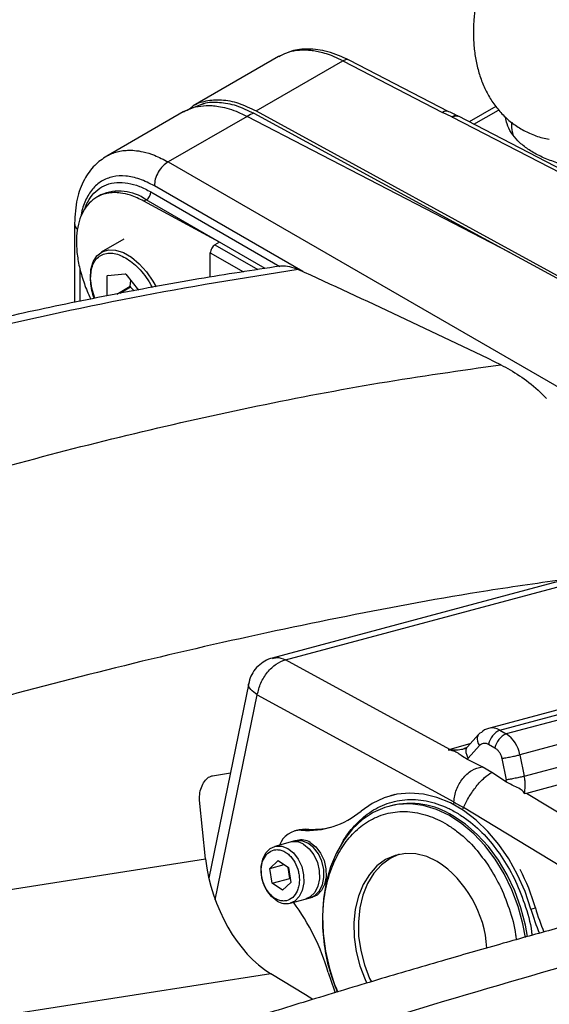
# Model space of a CAD drawing. Extents: x 0.5 to 33.5, y 0.5 to 21.5.
# Drawn here: x 24.2 to 24.4, y 13.7 to 14.1 of the extents above; entities that cross this region are included whole.
import ezdxf

# ---------------------------------------------------------------- set-up
doc = ezdxf.new("R2010")
doc.units = 0
doc.header["$MEASUREMENT"] = 0
doc.layers.get('0').update_dxf_attribs({"linetype": 'CONTINUOUS'})

# ---------------------------------------------------------------- blocks, each defined once
blk = doc.blocks.new('A$C496B622B')
at = {"color": 7, "linetype": 'CONTINUOUS'}
for p, q in [((2.876685101221113, 3.96830032412594), (2.844534854633608, 3.949740381830447)), ((2.877417200483791, 3.968605500285422), (2.876685049367211, 3.968300473935271)), ((2.868230504597435, 3.947817331356616), (2.900936417558768, 3.966698053021732)), ((2.900936417558768, 3.966698053021732), (2.93844794239584, 3.947253423047924)), ((2.94080387240966, 3.947553008910637), (2.903235126795863, 3.967027079309061)), ((2.848502559367247, 3.950610579355208), (2.840770676450646, 3.947476711262064)), ((2.958564273324029, 3.949542929642421), (2.948464793266481, 3.94371262390675)), ((2.840771091281837, 3.947477190254881), (2.811922900935926, 3.930823484452281)), ((2.864836355832509, 3.945767513740238), (2.835089018890656, 3.928594741656438)), ((2.963753655900831, 3.894492994730234), (2.864836355832509, 3.945767513740238)), ((2.867300608639823, 3.94699080814147), (2.963753655900831, 3.894492994730234)), ((2.868230504597435, 3.947817331356616), (3.132694538779106, 3.803142509923068)), ((2.941993478616737, 3.945545684458205), (2.93844794239584, 3.947253423047924)), ((2.94204413987535, 3.945520988631658), (2.941993478616737, 3.945545684458205)), ((3.171867152608556, 3.826390150108731), (2.94204413987535, 3.945520988631658)), ((2.950244807959223, 3.942789933488202), (2.959572702010561, 3.948174812103675)), ((2.964510178349585, 3.94353311944978), (2.964477743736211, 3.942773419930267)), ((2.835089018890656, 3.928594741656438), (3.045017931514622, 3.807406419367281)), ((2.885837664278938, 3.887248312637874), (2.829871064815919, 3.91955698011394)), ((2.809714521189605, 3.916154556369912), (2.808399117425338, 3.915433955271057)), ((2.828523356073021, 3.917329903120246), (2.877196989941325, 3.889231996912367)), ((2.826782698489069, 3.914316552603401), (2.825936624358008, 3.913853059941063)), ((2.854352119849835, 3.898308047475096), (2.825936624358008, 3.913853059941063)), ((2.871587785240678, 3.888451951448276), (2.826782698489069, 3.914316552603401)), ((2.799793625957705, 3.90540953909556), (2.799793625957705, 3.875604303835724)), ((2.818411457006846, 3.899526625146892), (2.809885639053888, 3.894604775207176)), ((2.854352119849835, 3.898308047475096), (2.852692587689702, 3.897351337288542)), ((2.852692587689702, 3.897351337288542), (2.86885848123238, 3.888019166936003)), ((2.850952163448298, 3.885180321963732), (2.850952163448298, 3.894338091542865)), ((2.850952163448298, 3.894338091542865), (2.863397824986805, 3.887153486771671)), ((2.963753655900831, 3.894492994730234), (3.131744222209463, 3.802593937288245)), ((2.801820957818208, 3.888370407718897), (2.801820957818208, 3.876022705887552)), ((2.812205738024019, 3.885824621359896), (2.818897535449196, 3.886422931189299)), ((2.819163468166451, 3.886269471378354), (2.81916543861459, 3.886268273983889)), ((2.81916543861459, 3.886268273983889), (2.823939575174066, 3.880329297199301)), ((2.812437861999612, 3.885845337470448), (2.812071773477854, 3.8856339990653)), ((2.812071773477854, 3.878138170237774), (2.812071773477854, 3.8856339990653)), ((2.820771405697798, 3.881733325457132), (2.821013874526088, 3.883968704331858)), ((2.815728717799189, 3.878822243697384), (2.820771405697798, 3.881733325457132)), ((2.820905370243963, 3.881388090868784), (2.816802067566343, 3.879019304654031)), ((2.82228719885191, 3.880026042016519), (2.820905370243963, 3.881388090868784)), ((2.999991363800035, 3.7752467297162), (2.874301455298664, 3.741578220930018)), ((2.879278210965623, 3.740945435784591), (3.003288467994352, 3.77416405185563)), ((3.077118742702098, 3.747625098640272), (2.955705328898546, 3.71510209238428)), ((2.960053546450055, 3.714397687687276), (3.081466752838011, 3.746920574204795)), ((3.083869937957516, 3.745533244965442), (2.96245673156956, 3.713010358447923)), ((2.941245793611657, 3.707188584785277), (2.879278210965623, 3.740945435784591)), ((3.088996627550884, 3.737652386707024), (2.967583213747318, 3.705129380451035)), ((2.865431483022917, 3.732160517925292), (2.850390741291775, 3.658657502308118)), ((2.852828574537909, 3.650450318666421), (2.868637791041365, 3.727708990794278)), ((2.868637791041365, 3.727708990794278), (2.942717921327258, 3.687354165187768)), ((2.969196190829408, 3.697036590744089), (3.090609604632959, 3.729559656879049)), ((3.094183201915001, 3.723815729962061), (2.97004538429654, 3.69056293496981)), ((2.952029042262936, 3.712825296319563), (2.947794756638302, 3.708108119401507)), ((2.960053546450055, 3.714397687687276), (2.96245673156956, 3.713010358447923)), ((2.948781202107725, 3.709207116266965), (2.941245793611657, 3.707188584785277)), ((2.948093341917343, 3.703917738190166), (2.952327627541976, 3.708634915108222)), ((2.955791570843758, 3.709095864880995), (2.958194755963248, 3.707708535641641)), ((2.940602597857563, 3.706986433864037), (2.941245793611657, 3.707188584785277)), ((2.940609027740962, 3.707017989476741), (2.941245793611657, 3.707188584785277)), ((2.967583213747318, 3.705129380451035), (2.969196190829408, 3.697036590744089)), ((2.947642738833352, 3.703464971306579), (2.948093341917343, 3.703917738190166)), ((2.95335813383592, 3.700590490439607), (2.947642738833352, 3.703464971306579)), ((2.957000565547474, 3.698487759370414), (2.95335813383592, 3.700590490439607)), ((2.960758099949715, 3.703768106980162), (2.962371064068321, 3.695675324756872)), ((2.851816094765582, 3.697245224644755), (2.858501721576843, 3.698294874406978)), ((2.96256075859165, 3.69485298181147), (2.957000565547474, 3.698487759370414)), ((2.96256075859165, 3.69485298181147), (2.962371064068321, 3.695675324756872)), ((2.920514953883256, 3.690152530512831), (2.91888736372448, 3.689716464954179)), ((2.97004538429654, 3.69056293496981), (2.969402188542432, 3.69036078404857)), ((2.97004538429654, 3.69056293496981), (2.969408618425817, 3.690392339661271)), ((3.031902038895822, 3.652984970224653), (2.97004538429654, 3.69056293496981)), ((2.849086583341688, 3.665872509106249), (2.846913775369572, 3.68801102255617)), ((2.9190019964892, 3.685926078294857), (2.918161755921702, 3.685701072097244)), ((2.942717921327258, 3.687354165187768), (2.942606953984964, 3.686812031425616)), ((2.946249385696518, 3.684709300356419), (2.946360353038813, 3.685251434118575)), ((3.009123113999451, 3.647122715188681), (2.946360353038813, 3.685251434118575)), ((2.88441348399958, 3.676880323237311), (2.882733002864569, 3.67643025096312)), ((2.886918179606667, 3.677113880722258), (2.88441348399958, 3.676880323237311)), ((2.88523749105606, 3.676663628830623), (2.886918179606667, 3.677113880722258)), ((2.88284763562929, 3.672639864303795), (2.875284848274944, 3.670614030157077)), ((2.883687876196802, 3.672864930380372), (2.881166947078682, 3.672189612412156)), ((2.416842650757403, 3.598015198538453), (2.849086583341688, 3.665872509106249)), ((2.873365787354004, 3.662332056644944), (2.876458370050941, 3.665277082518907)), ((2.873365787354004, 3.662332056644944), (2.878717109655085, 3.663765476155882)), ((2.876458370050941, 3.665277082518907), (2.880402017816664, 3.662638088065739)), ((2.874217059838358, 3.656748215935247), (2.873365787354004, 3.662332056644944)), ((2.880939606625205, 3.658548984005384), (2.880306509417792, 3.662702097023592)), ((2.880402017816664, 3.662638088065739), (2.881253288680597, 3.657054248291503)), ((2.874217059838358, 3.656748215935247), (2.880939606625205, 3.658548984005384)), ((2.878160707604081, 3.654109281361047), (2.874217059838358, 3.656748215935247)), ((2.881253288680597, 3.657054248291503), (2.878160707604081, 3.654109281361047)), ((2.881035108542335, 3.658484990146304), (2.880939606625205, 3.658548984005384)), ((2.881014917930699, 3.649222525735544), (2.888577705285059, 3.651248300003294)), ((2.886897224150033, 3.6507982277291), (2.889418153268153, 3.651473485818345)), ((2.97174403374116, 3.646993338105419), (2.973424722291767, 3.647443530118084)), ((2.873760658030164, 3.622596801320439), (2.277129704577476, 3.528932619801372)), ((2.886750913514774, 3.614601656103444), (2.873760658030164, 3.622596801320439)), ((2.889510887483468, 3.612902937119356), (2.886750913514774, 3.614601656103444))]:
    blk.add_line(p, q, dxfattribs=at)
at = {"color": 7, "linetype": 'CONTINUOUS', "flags": 128}
for points in [[(3.174223725934823, 3.826688586051729), (3.108711999831158, 3.860647138177056), (3.070010278948928, 3.880708381918483), (2.944400484720376, 3.94581937687609)], [(2.807404326314042, 3.877196289339887), (2.806315316669611, 3.880999025551708), (2.80582835671099, 3.884710068707301), (2.805991307586282, 3.888086644022627), (2.80679654677246, 3.890970820004844), (2.808206402412424, 3.893227760653316), (2.810154994128439, 3.89475196801474), (2.812551162767321, 3.895472057805732), (2.815282877981886, 3.895354502261908), (2.818222423620711, 3.89440476832482), (2.821232334999479, 3.89266718347139), (2.824171854711352, 3.890223005222976), (2.826903569925932, 3.887186589514224), (2.829299738564814, 3.883699942300597), (2.830492793056123, 3.881530938639651)], [(2.953125452430925, 3.713475668403261), (2.95251900650679, 3.71322428287017), (2.952034237375372, 3.712831097935192), (2.951690066848229, 3.71231135259019), (2.951499436524088, 3.71168487618114), (2.951469931655964, 3.710975788097306), (2.951602462117762, 3.710211343456423), (2.951892145540853, 3.709420944210086), (2.952327627541976, 3.708634915108222)], [(2.97174403374116, 3.646993338105419), (2.969511010429684, 3.653596690535222), (2.966729988639614, 3.65991756674824), (2.963442995955447, 3.665859493231286), (2.959700593168904, 3.671332207337533), (2.955559278342989, 3.676252018499364), (2.95108254495571, 3.68054431069215), (2.946338378328974, 3.684143491013293), (2.941399161643503, 3.686994840113149), (2.93634013652607, 3.689054921925125), (2.931238254161727, 3.690292246904542), (2.92617144890869, 3.690688170315694), (2.921216494185288, 3.690236333827551), (2.916449383829033, 3.688943942061615), (2.911942249473455, 3.686830428835245), (2.907764085160863, 3.683928176240679)], [(2.918161755921702, 3.685701072097244), (2.916731141302748, 3.685274263463922), (2.912307786237321, 3.683360635158815), (2.908205527929638, 3.680646466223083), (2.904491386327848, 3.677176116189932), (2.901226486645228, 3.673006688280358), (2.898464493615379, 3.668206658043212), (2.89625083611449, 3.662854824036026), (2.894621437550981, 3.657038885268284), (2.89360349043325, 3.65085457470567), (2.893213479439623, 3.644403327897573), (2.89345806941644, 3.63779117140138), (2.894332886811483, 3.631126492449058), (2.895823720415763, 3.624518866586191), (2.897906245889686, 3.618076821696645), (2.898861287747081, 3.61565696888548)], [(2.969658401894648, 3.63632192711326), (2.968698301041286, 3.641389583374986), (2.966907947977575, 3.647927856167476), (2.964542016643122, 3.654247355999752), (2.961639099301692, 3.660244072082603), (2.958247196458728, 3.665819819143367), (2.954421876047988, 3.670882881107792), (2.950225821330292, 3.675350128223732), (2.945728265361979, 3.679148421240205), (2.941002524693928, 3.682214957584828), (2.936126794194479, 3.684499865960332), (2.931180789104516, 3.685965330922743), (2.926245694601391, 3.686587358253972), (2.921402489864732, 3.686355664714478), (2.918161755921702, 3.685701072097244)], [(2.970492332490906, 3.636587999050098), (2.969699340547322, 3.640884911495428), (2.967974459511922, 3.647440834107366), (2.965670195425972, 3.653789580898257), (2.96282453451083, 3.659826951990107), (2.95948392813672, 3.665453680556729), (2.955703344676721, 3.670577498458384), (2.951544990983919, 3.675114293508907), (2.947076926920261, 3.678989508119882), (2.942372681313458, 3.682139498548613)], [(2.875284848274944, 3.670614030157077), (2.875621587490286, 3.670693032732009), (2.877888322317361, 3.670693683242712), (2.880176333447068, 3.669821440344998), (2.882300071427068, 3.668146834692871), (2.884087672993303, 3.665805665601647), (2.885394201638789, 3.662987525409873), (2.88611369878376, 3.659920639301889), (2.886188170704273, 3.656853624038577), (2.885611347939957, 3.654034875753931), (2.88443010641484, 3.65169276843268), (2.882740111709921, 3.650017091838945), (2.881014917930699, 3.649222525735544)], [(2.888577705285059, 3.651248300003294), (2.890302899064281, 3.652042925985659), (2.891993101184795, 3.653718722317871), (2.893174342709898, 3.656060769760154), (2.893751165474214, 3.658879577923765), (2.893676693553701, 3.661946533308109), (2.892956988993149, 3.66501329967762), (2.891650460347648, 3.667831499748365), (2.889862858781413, 3.670172668839589), (2.887739120801413, 3.671847274491716), (2.885451109671706, 3.67271951738943), (2.883184374844632, 3.672718866878723), (2.88284763562929, 3.672639864303795)], [(2.886058432250806, 3.671397082479045), (2.888182377646402, 3.669722596565391), (2.889969979212637, 3.667381367595203), (2.891276300442541, 3.664563107664955), (2.891996005003094, 3.661496341295445), (2.892070476923607, 3.658429326032129), (2.891493654159291, 3.655610577747487), (2.890312412634174, 3.653268470426235), (2.888622210513674, 3.651592674094024), (2.886897224150033, 3.6507982277291)], [(2.888579568784522, 3.672072460306767), (2.890703306764522, 3.670397854654643), (2.892490908330757, 3.668056685563419), (2.893797436976243, 3.665238485492678), (2.894516934121199, 3.66217159938469), (2.894591406041727, 3.659104584121378), (2.894014583277411, 3.656285835836735), (2.892833341752294, 3.653943788394452), (2.891143139631779, 3.652267932183273), (2.889418153268153, 3.651473485818345)], [(2.876123432758575, 3.650015115547623), (2.873999487362966, 3.651689541582309), (2.87221208997147, 3.654030892161886), (2.870905562946405, 3.656849031418203), (2.870185856765417, 3.659915798723175), (2.870111384844904, 3.662982813986487), (2.87068820760922, 3.665801562271129), (2.871869449134337, 3.668143669592384), (2.873559652875272, 3.669819464989134), (2.875284848274944, 3.670614030157077)], [(2.93647440409346, 3.664958919889257), (2.932485224553972, 3.666815621486988), (2.928436292309129, 3.66782638745031), (2.924431993712332, 3.667964787347019), (2.920576521069947, 3.66722749535529), (2.916969376138724, 3.665633413448569), (2.913704185385583, 3.66322393598403), (2.910865281276443, 3.660061330817006), (2.908526658311374, 3.65622784487809), (2.906748380724238, 3.651822329406075), (2.905576684367489, 3.646959103115039), (2.905041998567029, 3.641764124471445), (2.905158011941793, 3.636371878523631), (2.905921989603755, 3.6309221399588), (2.907313844649067, 3.625555898750632), (2.909297679064522, 3.620412255013298), (2.909958716838574, 3.619018127443359)], [(2.922102207684546, 3.667628493179285), (2.918650064689331, 3.666083665340205), (2.915384873936191, 3.663674187875666), (2.912545969827065, 3.660511582708645), (2.910207139446385, 3.656677917152289), (2.908429069274845, 3.652272521418743), (2.907257372918096, 3.647409295127707), (2.906722687117636, 3.64221437636308), (2.906838700492415, 3.636822070536299), (2.907602678154362, 3.631372391850435), (2.908994533199674, 3.62600615064227), (2.91097836761513, 3.620862506904933), (2.911615170173476, 3.619517038781835)], [(2.89531811249897, 3.623105366403715), (2.897551133379793, 3.616502015377096), (2.89798568606183, 3.615406529732612)]]:
    blk.add_lwpolyline(points, dxfattribs=at)
at = {"color": 7, "linetype": 'CONTINUOUS'}
for centre, radius, start, end in [((2.872889324503362, 3.932638985486596), 0.01540157649464158, 111.2763411417813, 121.5247290127628), ((2.939890347700924, 3.945324186787291), 0.002408834907890756, 67.72409611057554, 126.7838526183071), ((2.977063015521736, 3.942260614899157), 0.01259571494260271, 177.6666916528889, 197.2779296210811), ((2.816652831664328, 3.900416746539724), 0.01719938401498215, 53.91627385362931, 113.7911891775701), ((2.824903522346162, 3.917411475425551), 0.003620752718857955, 301.2652988353241, 358.7090683510336), ((2.802861675931368, 3.905535544586337), 0.00307057779323417, 182.3250399075418, 228.2358810909268), ((2.81382832406959, 3.877331272534468), 0.01040937851685259, 59.16733845918083, 60.85739258805624), ((2.815856313684705, 3.883116704155631), 0.004545274275502969, 143.4327841167809, 146.3700512893982), ((2.837613173442875, 3.888069982142868), 0.01799439798193484, 200.6186351723017, 201.7977731557279), ((2.957034442544526, 3.70953382224142), 0.005724698722884068, 58.17125288343985, 103.4249688890479), ((2.957112266521378, 3.710011025025272), 0.005281897417451789, 105.4483586532079, 139.008524366581), ((2.962762414066674, 3.707856162340436), 0.007080220168025284, 112.4946102746733, 169.9158842003339), ((2.965165599186193, 3.706468833101075), 0.007080220168039145, 112.4946102747681, 169.915884200293), ((2.956011960548963, 3.703210265025435), 0.01172931816421808, 9.41690050635959, 56.67014313769812), ((2.926192341197336, 3.656289763933747), 0.03049610115953099, 57.95597189189532, 103.6375552429784), ((2.977144288523291, 3.742782698077585), 0.06524949820982716, 238.155803944767, 241.8495725879219), ((2.887546147773236, 3.708063296263026), 0.03148442489078244, 265.7949013671322, 309.9528349406978), ((2.885005327614437, 3.668164363165461), 0.0085024359280526, 88.435314420019, 159.9584907251813), ((2.889253412062004, 3.708570135046232), 0.03154281608726337, 265.754295013927, 283.3019294818228), ((2.882693388377859, 3.666119431009575), 0.006259163306713255, 57.47831303079622, 104.1152447754825), ((2.885214333164953, 3.666793566276199), 0.006260314126395623, 57.48294721926784, 104.1127440852069), ((2.912651277857876, 3.629666706538005), 0.04258029669773508, 3.525404642344601, 55.97966607198632), ((2.898668966700001, 3.625869350568648), 0.07780660779988968, 16.09790537266926, 27.60006207112934), ((2.879488788496843, 3.655294233105382), 0.006260567181478818, 237.4831199081839, 284.1090710141621), ((2.817236233477956, 3.600934906521109), 0.08116839978008653, 15.85129130383252, 36.79367057430625), ((3.054474226224542, 3.670972881737276), 0.08613537752357768, 196.1643571245253, 202.6514898182333), ((3.056070791117662, 3.671394839233821), 0.08604671929093481, 196.1618941916362, 202.6294975041674)]:
    blk.add_arc(centre, radius, start, end, dxfattribs=at)
blk.add_ellipse((2.882801606010744, 3.66677914447167), major_axis=(-0.01054152577891631, 0.04811923249963023), ratio=0.6781297458402953, start_param=1.441954411705133, end_param=2.56232097361063, dxfattribs=at)
for points, knots in [([(3.040000820551342, 3.976207447278759), (3.041166820991421, 3.978318583766873), (3.042810640673224, 3.981294849976377), (3.044932256414597, 3.985830273528235), (3.046602199594162, 3.989759168305783), (3.048333634264281, 3.994483520528073), (3.049859335670376, 3.999458114102994), (3.051121697515796, 4.004655315646639), (3.052054515070509, 4.009973039712632), (3.052609307646946, 4.015340276056657), (3.052744637743388, 4.020693349824564), (3.052426021844909, 4.025971400592374), (3.0516216538756, 4.031111240976449), (3.050309261567534, 4.036047637028309), (3.048473564449822, 4.040714165740981), (3.046108790374205, 4.045044718039316), (3.043217968292112, 4.048976157182638), (3.039810146670618, 4.052447618531479), (3.035897840977782, 4.055396124560707), (3.031498187415778, 4.057755653177724), (3.02663447534907, 4.059451942650428), (3.021553648008549, 4.060366271003788), (3.016377847212212, 4.06053018497405), (3.011215011874768, 4.060005511667372), (3.005964347794318, 4.058797400675763), (3.000699966770668, 4.056925445509469), (2.995500206683587, 4.054432245608281), (2.990440312448271, 4.051381086395173), (2.985583797610516, 4.047847850766408), (2.980992373394599, 4.043923225898324), (2.97675314706801, 4.039742030647718), (2.973005406628531, 4.035535804630412), (2.969916233269942, 4.031652440827839), (2.967230868388327, 4.027937033415492), (2.964896338475924, 4.024425001492846), (2.963428573118435, 4.021946644995028), (2.96275115152217, 4.020802802618361)], [0, 0, 0, 0, 0.03617536524264106, 0.05099978982627579, 0.07552332366069461, 0.1008974968175168, 0.1280382805786642, 0.1562748383275952, 0.1853597183762669, 0.2151010602720245, 0.2453627870652755, 0.276026231687222, 0.3069146582083496, 0.3378605740064161, 0.3686982835979455, 0.3993244037375876, 0.4297514909786409, 0.4601252093122938, 0.4907098059144602, 0.5218607482487112, 0.5539908578545393, 0.5875020721947496, 0.6186761617858367, 0.6507177402674581, 0.6835703165655752, 0.716985495879846, 0.7506151397209633, 0.7841258212830796, 0.8172056085782733, 0.8496764577397024, 0.8811850398435248, 0.9107342679064921, 0.9365844521768734, 0.9567677406327844, 0.9800469019098742, 1, 1, 1, 1]), ([(2.96275115152217, 4.020802802618361), (2.9615850129683, 4.018691660054587), (2.959941033818154, 4.015715449083553), (2.957819778815804, 4.011179904934197), (2.956149744067318, 4.007251090144246), (2.954418353449896, 4.002526737498185), (2.95289262089382, 3.997552144318936), (2.951630283327347, 3.992354936610282), (2.950697435927111, 3.987037190958924), (2.950142761689094, 3.981670000430489), (2.950006951217787, 3.976316699914571), (2.950326138150444, 3.971038978904419), (2.951129946937513, 3.965898759773109), (2.952442809593776, 3.960962708563821), (2.954278357904215, 3.956296013183588), (2.956643226985719, 3.951965660479663), (2.959533897634586, 3.948033615267883), (2.962942177721672, 3.944564442108122), (2.966852595740207, 3.941607445153346), (2.971258734746556, 3.939279424710387), (2.975242059195551, 3.937781681986332), (2.977793567446554, 3.93737900384585), (2.978656025504435, 3.937242891016565)], [0, 0, 0, 0, 0.06342289580789419, 0.08941126078240016, 0.1324050844937742, 0.1768902200738334, 0.2244722267134008, 0.2739758979930284, 0.3249668272944357, 0.377108019275145, 0.4301621280970852, 0.4839201731033067, 0.5380722299050232, 0.5923262548331693, 0.6463901830212784, 0.7000825574340076, 0.7534262897739371, 0.8066764575643229, 0.8602947759493506, 0.9149075463683617, 0.9712371409065068, 1, 1, 1, 1]), ([(2.900936417558768, 3.966698053021732), (2.899838211335876, 3.967237440205652), (2.897744934417659, 3.968265559258827), (2.894793748818756, 3.969334385789834), (2.892190501998641, 3.970052311028249), (2.889934659648802, 3.970475006876489), (2.887001565359213, 3.97079626885022), (2.883497820237778, 3.970691083248697), (2.879728887463244, 3.969857482274309), (2.877646977240218, 3.968763045858358), (2.876703172304659, 3.968266898387826)], [0, 0, 0, 0, 0.1219873696285656, 0.2325185742283967, 0.3315911322570982, 0.4192027481494299, 0.4953523241699342, 0.6809922948866629, 0.8553823103238812, 1, 1, 1, 1]), ([(2.903291725325815, 3.966997698821798), (2.90057947427772, 3.968210746273611), (2.8953127549957, 3.97056627321089), (2.887997560927445, 3.971351204372533), (2.883013830916624, 3.971007548516065), (2.88071941206212, 3.969992022728265), (2.880294573298599, 3.96980398612842)], [0, 0, 0, 0, 0.3353153600541748, 0.6511240445772674, 0.9354014942668023, 0.9999999999999999, 0.9999999999999999, 0.9999999999999999, 0.9999999999999999]), ([(2.903283610190741, 3.966975978599601), (2.902949289509138, 3.967094561513351), (2.902257002605225, 3.967340114369447), (2.901386523184286, 3.966916891956268), (2.900936417558768, 3.966698053021732)], [0, 0, 0, 0, 0.4829221522223519, 1, 1, 1, 1]), ([(2.840787632675386, 3.947446623593946), (2.841705624183732, 3.947928983638205), (2.843721245817818, 3.948988095113412), (2.847350145638728, 3.949807511871127), (2.850913616182083, 3.949938896685046), (2.854224251885597, 3.949566115785712), (2.857257537796301, 3.948900711136224), (2.860851380626983, 3.947725663777367), (2.863453124625593, 3.946447210375597), (2.864836355832509, 3.945767513740238)], [0, 0, 0, 0, 0.1417784856718599, 0.311301118114625, 0.4912898915964474, 0.5907953619573545, 0.7087537811278722, 0.8451573794135158, 1, 1, 1, 1]), ([(2.842986289815769, 3.948490202763585), (2.843386520801559, 3.948858862095227), (2.845153379153189, 3.95048634432967), (2.849260378261803, 3.951806909195222), (2.855097096161444, 3.952268224829526), (2.861526987605657, 3.9510475389734), (2.865995999242074, 3.948894067080181), (2.868230504597435, 3.947817331356616)], [0, 0, 0, 0, 0.06822048660849747, 0.301165928678945, 0.5341109874351592, 0.7670555419710501, 1, 1, 1, 1]), ([(2.847867945433322, 3.950329273054544), (2.848109092152754, 3.950432641907133), (2.850021966499057, 3.951252605897464), (2.854350658980167, 3.951212912553123), (2.860639845969203, 3.950186023299247), (2.865079888246811, 3.948056103485536), (2.867300608639823, 3.94699080814147)], [0, 0, 0, 0, 0.04584995409701464, 0.3637005768761647, 0.6817500787946648, 1, 1, 1, 1]), ([(2.944146815450054, 3.945944394526967), (2.943695614200308, 3.946153174881852), (2.942533442567012, 3.946690936260337), (2.941460091234532, 3.947225948968823), (2.940803457578482, 3.947553248465434)], [0, 0, 0, 0, 0.3882397718348689, 1, 1, 1, 1]), ([(2.944133437144302, 3.945919366665686), (2.944108366123317, 3.945940815876734), (2.943842105570468, 3.946168611896548), (2.943089202069189, 3.946123344241562), (2.942358724009381, 3.945738239955586), (2.941993478616737, 3.945545684458205)], [0, 0, 0, 0, 0.04940506771524625, 0.52469425382736, 1, 1, 1, 1]), ([(2.94204413987535, 3.945520988631658), (2.942433773411892, 3.94570331853617), (2.943213001092261, 3.94606795991128), (2.944034260831629, 3.946077268726834), (2.944332852698281, 3.945821147737641), (2.944377357881734, 3.945782972847811)], [0, 0, 0, 0, 0.459761940567241, 0.9194773982954946, 1, 1, 1, 1]), ([(3.029214833771178, 3.932496762598523), (3.027715467763898, 3.931703414841726), (3.024716725670473, 3.930116713995174), (3.019483222518303, 3.928254519759006), (3.013865415756527, 3.926831184327648), (3.007937247163824, 3.925913165225756), (3.001856142260053, 3.925514000474491), (2.99576300227335, 3.925645324796308), (2.989804313851508, 3.926303681948609), (2.984121738645257, 3.92747288955413), (2.978851221686696, 3.929125449865319), (2.974117535159536, 3.931221537326367), (2.97003674950254, 3.933711728619082), (2.966695219826207, 3.936535649543794), (2.964212019786984, 3.939628605554917), (2.962639647775376, 3.942638266324943), (2.962334313067231, 3.944628385416268), (2.96220306878098, 3.945483813092055)], [0, 0, 0, 0, 0.06777816299580687, 0.1355567816029651, 0.2033352227223195, 0.2711159053009461, 0.3388933210146338, 0.4066710852321315, 0.474449853232091, 0.5422302403347111, 0.6100097611268993, 0.677788524136494, 0.7455664059753664, 0.8133448006715602, 0.8811249783479272, 0.9489030661911028, 1, 1, 1, 1]), ([(2.811922900935926, 3.930823364655422), (2.810339898156769, 3.929727515297097), (2.806974129770595, 3.92739752878361), (2.803178839831034, 3.921918205172604), (2.800351681194726, 3.914635083396851), (2.79998466669872, 3.908568599407646), (2.7997935222499, 3.905409120010903)], [0, 0, 0, 0, 0.2117633953543837, 0.4502497094873753, 0.713685106675331, 1, 1, 1, 1]), ([(2.811907863305436, 3.930794321906079), (2.812388419392775, 3.93106168837445), (2.813470796290716, 3.931663889233546), (2.815327976342132, 3.932330294191813), (2.817474064667408, 3.932827643359902), (2.819820694237464, 3.933052857072616), (2.822542715560502, 3.932980078605739), (2.825894541858275, 3.932440052239086), (2.830151363580924, 3.931166003368224), (2.833349226742769, 3.929500730563257), (2.835089018890656, 3.928594741656438)], [0, 0, 0, 0, 0.07813301034776768, 0.1759822996598447, 0.2776012191524613, 0.3829874096377664, 0.4921434927425746, 0.6287006593404761, 0.7979952097078956, 0.9999999999999999, 0.9999999999999999, 0.9999999999999999, 0.9999999999999999]), ([(2.835089018890656, 3.928594741656438), (2.834389756817473, 3.928118322951628), (2.832991241190456, 3.927165491346377), (2.831253460751725, 3.92478427106178), (2.830060096959443, 3.922088626857969), (2.829934074931359, 3.92040085433902), (2.829871064815919, 3.91955698011394)], [0, 0, 0, 0, 0.2499952342578983, 0.4999874227351673, 0.7499972766290588, 1, 1, 1, 1]), ([(2.829871064815919, 3.91955698011394), (2.828020743971067, 3.920502581927495), (2.824320240811929, 3.922393714758917), (2.819011541291943, 3.923493599379308), (2.814130550780362, 3.923253579736501), (2.809871578231125, 3.921560411279211), (2.806350466368713, 3.918538452997117), (2.803849452744899, 3.91417831327084), (2.802511432746343, 3.910660759520708), (2.802332822565518, 3.908446883366702), (2.802322307233609, 3.908316545653184)], [0, 0, 0, 0, 0.1416064757920076, 0.283202349735609, 0.4247908382430403, 0.566381947817974, 0.707971502423877, 0.8495534295574663, 0.9911427466424909, 1, 1, 1, 1]), ([(2.803665867664634, 3.910777449626936), (2.803744123557962, 3.91106121590221), (2.804226886552229, 3.912811778714476), (2.805804396851784, 3.915382423872606), (2.808429171967532, 3.918287025951885), (2.811773419417165, 3.920176596865387), (2.815622934257036, 3.921028830588073), (2.81981862612939, 3.920785864168893), (2.824154364157252, 3.919612030830899), (2.827087676323487, 3.918079825437156), (2.828523356073021, 3.917329903120246)], [0, 0, 0, 0, 0.02649596676953183, 0.1634544276156563, 0.3044690502590178, 0.4476015883363179, 0.5907330497167499, 0.7317472646951422, 0.8687064321803142, 1, 1, 1, 1]), ([(2.825936624358008, 3.913853059941063), (2.824243875711517, 3.91467074843643), (2.821222622637336, 3.916130175909883), (2.817458773606447, 3.916924091745249), (2.814506689741791, 3.917091291912888), (2.812039337991664, 3.916824691325017), (2.809336797122526, 3.916023841150844), (2.806578416369959, 3.914437021832848), (2.804020687774312, 3.911759012983905), (2.802106402572292, 3.908253042250481), (2.800911130093496, 3.904140660797951), (2.800413286214322, 3.899527490592755), (2.800611293581923, 3.894476700199439), (2.801509362907595, 3.88903759812632), (2.803154686113729, 3.883447945470232), (2.804696418064538, 3.879328773639438), (2.805806732655512, 3.877216472152098), (2.805982803546968, 3.876881508702157)], [0, 0, 0, 0, 0.08848790611218794, 0.1579350595988263, 0.2049828254617243, 0.25760410377815, 0.3074943893951477, 0.381799271747659, 0.4603266542542232, 0.537111566788363, 0.6121548704023073, 0.685456471077397, 0.7594059217513551, 0.8349467365820715, 0.9117203022743613, 0.9860008278708982, 1, 1, 1, 1]), ([(2.852692587689702, 3.897351337288542), (2.852464284793172, 3.897189188188795), (2.852008354478102, 3.896865369738569), (2.851432885058387, 3.896069862142751), (2.851031272630351, 3.895173793209933), (2.850978562072768, 3.894616964031568), (2.850952163448298, 3.894338091542865)], [0, 0, 0, 0, 0.2503870667604787, 0.5000333152701686, 0.7496055180684426, 1, 1, 1, 1]), ([(2.80580802998287, 3.88478857896189), (2.805984672170283, 3.886607369321633), (2.806256404523921, 3.889405252389471), (2.807905327969152, 3.892009473901071), (2.809611996240392, 3.893467230297306), (2.8117303917264, 3.894227637250884), (2.814809493599071, 3.894295077204609), (2.819028596129172, 3.892792380356605), (2.823262397054037, 3.889423374135403), (2.826316379029052, 3.885791420349536), (2.828053677765325, 3.883282345256729), (2.828818743109778, 3.881696644669672), (2.829027842649253, 3.881263257815979)], [0, 0, 0, 0, 0.1545371536038951, 0.2377277200226928, 0.3226835313289875, 0.4076388328208678, 0.490828309347433, 0.6453662572069173, 0.7999034108108123, 0.8830928873373776, 0.968048188829258, 1, 1, 1, 1]), ([(2.877125120438322, 3.889329860378085), (2.866987481312961, 3.887775232379729), (2.845601596393209, 3.884495662545488), (2.813335531901188, 3.878495711372542), (2.781127987110551, 3.871898255656221), (2.760184406151666, 3.867056272874803), (2.750054718566886, 3.864714372845244)], [0, 0, 0, 0, 0.2420270690693253, 0.510568879260271, 0.7632790516056954, 0.9999999999999999, 0.9999999999999999, 0.9999999999999999, 0.9999999999999999]), ([(2.884050921542908, 3.888077551070564), (2.863339774582187, 3.884760985100462), (2.821844833334552, 3.878116219828199), (2.779630130511208, 3.868571005004066), (2.758485825374649, 3.863790041942925)], [0, 0, 0, 0, 0.4991246243035193, 1, 1, 1, 1]), ([(2.877128387233924, 3.889310969609847), (2.877355326009663, 3.889361828996032), (2.878463354620791, 3.88961014995772), (2.880796859719325, 3.889317258441247), (2.882952226641663, 3.888496123378355), (2.884050921542908, 3.888077551070564)], [0, 0, 0, 0, 0.112115116660816, 0.5474020761395464, 1, 1, 1, 1]), ([(2.960391591735458, 3.852160020735282), (2.94765930268106, 3.858272912883036), (2.922192959626969, 3.87049954454544), (2.896765521653919, 3.882217944847552), (2.884050921542908, 3.888077551070564)], [0, 0, 0, 0, 0.4999653474925888, 1, 1, 1, 1]), ([(2.807265798624826, 3.877146333147616), (2.807079503298795, 3.87764322548041), (2.806090962274681, 3.880279890961992), (2.805934779422728, 3.882768754095489), (2.80580802998287, 3.88478857896189)], [0, 0, 0, 0, 0.1884548253320878, 1, 1, 1, 1]), ([(2.590817930582091, 3.753043972756304), (2.611306099002732, 3.760752751749353), (2.652248635898616, 3.776157592331726), (2.714176048604514, 3.796626379014329), (2.770974217333233, 3.813320560947284), (2.822514185075846, 3.826563465476662), (2.868730845773086, 3.836878696034022), (2.91474447988044, 3.84565449515272), (2.945175747607138, 3.849991492230094), (2.960391591735458, 3.852160020735282)], [0, 0, 0, 0, 0.1671189030543181, 0.3339621050459859, 0.5005938959322318, 0.6254732141769599, 0.7503197704795214, 0.8751581600730465, 1, 1, 1, 1]), ([(2.960391591735458, 3.852160020735282), (2.96274646822765, 3.85086678965312), (2.96745635009971, 3.848280256707335), (2.973280234681965, 3.843840814371783), (2.976525060195399, 3.840525390582956), (2.977570334509494, 3.839457374040171)], [0, 0, 0, 0, 0.4039910476314493, 0.8080042066046471, 1, 1, 1, 1]), ([(2.985427742750318, 3.771345580094904), (2.975469831389432, 3.769943643981952), (2.947876507053877, 3.766058885777086), (2.902302045525119, 3.757566460231844), (2.848770038615456, 3.746175802682215), (2.794933234342096, 3.733006017433263), (2.740990527475205, 3.718270587208723), (2.686763733324, 3.702090338319858), (2.65078063231995, 3.690204235476779), (2.632621396096923, 3.684205793339329)], [0, 0, 0, 0, 0.08574964167020858, 0.2376118433385223, 0.3888799010711541, 0.5406839490107083, 0.6934767888085697, 0.8453099581594974, 1, 1, 1, 1]), ([(2.874355623177124, 3.74158796196715), (2.874343312998022, 3.741586261916604), (2.873323530534662, 3.741445428731668), (2.87141404001278, 3.740481421628958), (2.86883440051912, 3.738665343730544), (2.866918202950018, 3.736193262241189), (2.865802691249925, 3.733939211526922), (2.865575702459836, 3.732564159021537), (2.865505847994754, 3.732140994700663)], [0, 0, 0, 0, 0.002731579569035566, 0.2262856549439615, 0.4561274342588837, 0.6944380956560278, 0.9059651211642749, 1, 1, 1, 1]), ([(2.874386048451939, 3.741372688454971), (2.874880709582797, 3.741555446968368), (2.87641748472673, 3.742123227057002), (2.878122208237457, 3.741421374343689), (2.879278210965623, 3.740945435784591)], [0, 0, 0, 0, 0.3218825687120792, 0.9999999999999999, 0.9999999999999999, 0.9999999999999999, 0.9999999999999999]), ([(2.868637791041365, 3.727708990794278), (2.869008107313817, 3.729211241090271), (2.869748729893857, 3.732215701258061), (2.87238786015385, 3.736389975678778), (2.875723898662628, 3.739648772817572), (2.878093437350032, 3.740513213756619), (2.879278210965623, 3.740945435784591)], [0, 0, 0, 0, 0.2500042803337448, 0.5000018332791492, 0.7500000152240114, 0.9999999999999999, 0.9999999999999999, 0.9999999999999999, 0.9999999999999999]), ([(2.868637791041365, 3.727708990794278), (2.867746599901125, 3.728379300494117), (2.865964202905744, 3.729719930961602), (2.865092664559256, 3.731334061202004), (2.865499269712956, 3.732015196369742), (2.865565629057727, 3.732126359947047)], [0, 0, 0, 0, 0.4555698089887413, 0.9111471401099728, 1, 1, 1, 1]), ([(2.947799202704971, 3.708113036328308), (2.947659463574084, 3.707974314402842), (2.947458344950434, 3.707774659785377), (2.946903946263703, 3.707541037346354), (2.946494492863891, 3.707420409284856), (2.946295739435598, 3.707361855025001)], [0, 0, 0, 0, 0.5394959518250511, 0.776465995008015, 1, 1, 1, 1]), ([(2.947823008100471, 3.708076121422883), (2.947782410150211, 3.708051717671244), (2.947336639772388, 3.70778376154245), (2.947166964555421, 3.706761015028674), (2.947317301404809, 3.705318551950471), (2.947834668640311, 3.704384663666408), (2.948093341917343, 3.703917738190166)], [0, 0, 0, 0, 0.03743598852036813, 0.4110516575552347, 0.7055376001917337, 1, 1, 1, 1]), ([(2.952327627541976, 3.708634915108222), (2.952560171705841, 3.708850597495518), (2.95303346941553, 3.709289576389819), (2.953920892394692, 3.70956088827131), (2.954867879565015, 3.709533712415896), (2.955487253074978, 3.70924011739041), (2.955791570843758, 3.709095864880995)], [0, 0, 0, 0, 0.2456605320021255, 0.4999934860922929, 0.7543310066749055, 1, 1, 1, 1]), ([(2.940609027740962, 3.707017989476741), (2.942277931929013, 3.706953876580302), (2.944324735453606, 3.706875246241102), (2.946463669614403, 3.707382662124795), (2.946918060183208, 3.707562526492945), (2.947040748698498, 3.707611091084287)], [0, 0, 0, 0, 0.7632488771106885, 0.9360756015719841, 1, 1, 1, 1]), ([(2.947642738833352, 3.703464971306579), (2.946901669662736, 3.703931289002563), (2.945593050936722, 3.704754737195271), (2.94413254169902, 3.705899183034612), (2.942553302182262, 3.706542403243452), (2.941485151448049, 3.706822781323632), (2.941036272684485, 3.706897102370883), (2.940758979889068, 3.706940581566757), (2.940673880915867, 3.706958295956779), (2.940645321120869, 3.706966224008996), (2.940635967966543, 3.706970137297477), (2.940631988079943, 3.706971802451696)], [0, 0, 0, 0, 0.3589568790707679, 0.6338648433849341, 0.8554517661482788, 0.9128246629152958, 0.9721082922283651, 0.9907292585658499, 0.996487622943425, 0.9985054387131048, 1, 1, 1, 1]), ([(2.958194755963248, 3.707708535641641), (2.958487559078776, 3.707508077584565), (2.959083496983197, 3.707100088228858), (2.959840285634243, 3.706143695632127), (2.96044093273629, 3.705013338423852), (2.960653607138113, 3.704178356618661), (2.960758099949715, 3.703768106980162)], [0, 0, 0, 0, 0.2456690367076148, 0.5000066022035172, 0.7543394246168483, 1, 1, 1, 1]), ([(2.960758099949715, 3.703768106980162), (2.961262500890584, 3.703842022547937), (2.96227130078934, 3.703989853392892), (2.964193549623431, 3.704350458462562), (2.966105639734167, 3.704754552157143), (2.96709068394243, 3.705004436384064), (2.967583213747318, 3.705129380451035)], [0, 0, 0, 0, 0.249997449280556, 0.4999939157158327, 0.7499930489723529, 1, 1, 1, 1]), ([(2.942717921327258, 3.687354165187768), (2.942928078551489, 3.688931148254524), (2.943244593215425, 3.691306218953242), (2.944656506836225, 3.694239812482015), (2.945996149015002, 3.69622790505702), (2.947609791091395, 3.697913747353029), (2.950024114580813, 3.699739587127487), (2.952027778099705, 3.700250959076522), (2.95335813383592, 3.700590490439607)], [0, 0, 0, 0, 0.2494110134705149, 0.3756342109940253, 0.4999898872181304, 0.6243564497266834, 0.7505870885176585, 1, 1, 1, 1]), ([(2.846913775369572, 3.68801102255617), (2.846915042806216, 3.688952861637636), (2.846917578475924, 3.690837131638782), (2.847736550689902, 3.693530027019419), (2.84903538387357, 3.695660344353529), (2.850494330859689, 3.69689730118071), (2.851444584281168, 3.697147433190407), (2.851816094765582, 3.697245224644755)], [0, 0, 0, 0, 0.2221373660749182, 0.4444143200938965, 0.661813443610313, 0.8677827950497088, 1, 1, 1, 1]), ([(2.946360353038813, 3.685251434118575), (2.946666207633385, 3.685933562860155), (2.947267079117324, 3.687273649674159), (2.948816976019444, 3.690001122793086), (2.950684599715771, 3.692669713405552), (2.952663190702907, 3.694962644439302), (2.954709486311813, 3.697017407320326), (2.956085058387217, 3.697900211891048), (2.957000565547474, 3.698487759370414)], [0, 0, 0, 0, 0.1305904811113671, 0.256553596269461, 0.498459039653252, 0.6227642018974827, 0.7489320403951969, 1, 1, 1, 1]), ([(2.969196190829408, 3.697036590744089), (2.96870371630007, 3.69691173245541), (2.967718645826594, 3.696661985095451), (2.965806623152687, 3.696257632834234), (2.963884267091458, 3.695897078341458), (2.962875466444757, 3.695749242818978), (2.962371064068321, 3.695675324756872)], [0, 0, 0, 0, 0.2499714591019224, 0.5000045462371312, 0.7500012555381937, 1, 1, 1, 1]), ([(2.969408618425817, 3.690392339661271), (2.969452419784105, 3.691262560399638), (2.969506141167187, 3.692329866608572), (2.969620990358948, 3.69418588203907), (2.969575167538707, 3.695117508867662), (2.969409023712998, 3.696087194568408), (2.969266587105139, 3.696722569931902), (2.969196190829408, 3.697036590744089)], [0, 0, 0, 0, 0.5469780711764807, 0.6708563307899476, 0.786025364874826, 0.8942475699097421, 1, 1, 1, 1]), ([(2.969373626767094, 3.690379547733437), (2.969370328228322, 3.690382173099588), (2.96936241666107, 3.690388470057824), (2.969340701620581, 3.690417063364061), (2.969317422675246, 3.690470518828926), (2.969235946174479, 3.690718767075138), (2.968918183618058, 3.691314463207641), (2.967652246767571, 3.692314747036905), (2.96517620919505, 3.69345000184858), (2.963506425653549, 3.694345707104128), (2.96256075859165, 3.69485298181147)], [0, 0, 0, 0, 0.00159959738616445, 0.0038366450071749, 0.01643092632366195, 0.03196365874827228, 0.1482295031833431, 0.368496550173059, 0.6423536361833866, 1, 1, 1, 1]), ([(3.22590665177087, 3.690790526993537), (3.220643368952196, 3.690118852761158), (3.205940643464416, 3.6882425633433), (3.182220613676066, 3.684555697834218), (3.155452972444067, 3.679988075091304), (3.130486032399503, 3.675271448370536), (3.107364348337185, 3.670556268933266), (3.086990750856188, 3.666126676628396), (3.069223396912889, 3.66207014492346), (3.053911190411299, 3.658439454680744), (3.040009250928506, 3.655036275235487), (3.027526556320424, 3.65189745998669), (3.016471508576132, 3.649054861793976), (3.00681819790276, 3.646525905874809), (2.995102227971771, 3.643409689578752), (2.980093904295472, 3.639333920215568), (2.960581417982795, 3.633888871413999), (2.938819150347314, 3.627647377097086), (2.915245295532316, 3.620704382093335), (2.8906103198333, 3.613266427037376), (2.866501299055187, 3.605842836514169), (2.850649846766501, 3.600857664258148), (2.843152403778873, 3.598499770224697)], [0, 0, 0, 0, 0.04271931587851323, 0.1193343386672974, 0.1908019806986308, 0.2571208043214672, 0.3182904585877321, 0.374312350357744, 0.4182368143934768, 0.4583833848860331, 0.4947545383611421, 0.5273502363817534, 0.5561695554392851, 0.5812132096689901, 0.6027362253330212, 0.6475665364356193, 0.6980228355387206, 0.7541102090213444, 0.8157999306993312, 0.8795485685611668, 0.9430287065472868, 0.9999999999999999, 0.9999999999999999, 0.9999999999999999, 0.9999999999999999]), ([(2.900070071794346, 3.670718661030145), (2.900129018355884, 3.670859147964267), (2.901276019174958, 3.67359278711613), (2.904613326249986, 3.67780880214727), (2.910043520015904, 3.683138669168658), (2.916661496460222, 3.686769798182253), (2.924177509372129, 3.688538706204872), (2.932251353086443, 3.688103800823415), (2.939045713101095, 3.68586807029069), (2.944297840780436, 3.683050983761332), (2.949237967740672, 3.67966719634345), (2.954927461773138, 3.674579165786676), (2.958730731541351, 3.669439145070145), (2.960577066647829, 3.666943870930973)], [0, 0, 0, 0, 0.005621031549271596, 0.1093758078885047, 0.213131061495978, 0.3231004891647983, 0.4376421253542898, 0.5546145312556311, 0.6715868137806408, 0.7289243792177331, 0.7862755959483989, 0.896245364026479, 1, 1, 1, 1]), ([(3.252457921839181, 3.683514556407536), (3.232300177753032, 3.680577558940099), (3.191980404513501, 3.674702939667929), (3.130164400763093, 3.662459282472684), (3.067496519038343, 3.647927167425236), (3.003859361491649, 3.631104042837245), (2.939328581665919, 3.612487157415243), (2.895478349809608, 3.598872819686585), (2.873533784261781, 3.592059612229535)], [0, 0, 0, 0, 0.1663910126863554, 0.3328173962292336, 0.4993153555680161, 0.6659711445541254, 0.8328374149259239, 0.9999999999999999, 0.9999999999999999, 0.9999999999999999, 0.9999999999999999]), ([(2.899021282139969, 3.615778812880302), (2.898256729015557, 3.617544326875192), (2.896155559673304, 3.622396368886301), (2.894142459099925, 3.631066747136257), (2.893072390737771, 3.641249008196938), (2.893535431946262, 3.649543089202739), (2.894651854307781, 3.655764532335111), (2.896210373727556, 3.661510438744253), (2.898900087710885, 3.667845366072603), (2.903143125143202, 3.674070092856509), (2.908306932264708, 3.678937548340597), (2.914443806318758, 3.682349364483022), (2.921455879571369, 3.68398963673801), (2.928976920974463, 3.683586561136535), (2.935308606201616, 3.681502917415175), (2.940202228908433, 3.678877586666742), (2.944806100745566, 3.675724913727786), (2.950107168765769, 3.67098347733342), (2.953651316537801, 3.666194015947672), (2.955371855668574, 3.663868927870213)], [0, 0, 0, 0, 0.04012056387000202, 0.1102606164384431, 0.1818889526368187, 0.2535175872561983, 0.2886281192616101, 0.3237482063729198, 0.3910885089957707, 0.4546225528884779, 0.5181576781615498, 0.5854979917592661, 0.6556380683846247, 0.7272665451684934, 0.7988950224077396, 0.8340055811080347, 0.8691250611450942, 0.9364655573013393, 1, 1, 1, 1]), ([(2.881976674867914, 3.65135226941606), (2.881226589160534, 3.65084669371762), (2.880072713474661, 3.650068953920636), (2.878217178348834, 3.64996654799384), (2.876740206039244, 3.650258353508606), (2.875281894503857, 3.650957332373325), (2.873535175274839, 3.652306775860966), (2.8717093969411, 3.654669265456972), (2.870554160458951, 3.657633280297139), (2.870128400732725, 3.660167777038263), (2.87009063206493, 3.662141151676542), (2.870363338686545, 3.664002492697959), (2.871054518309464, 3.66618490623061), (2.872016711877691, 3.66730548022648), (2.872642192130641, 3.668033916717368)], [0, 0, 0, 0, 0.1197277710613787, 0.1841802377889467, 0.2499997438612492, 0.3158195458796222, 0.3802716624415782, 0.5000001185843854, 0.6197277092213851, 0.684180848834214, 0.749999394954501, 0.8158210791335035, 0.8802732819918213, 0.9999999999999999, 0.9999999999999999, 0.9999999999999999, 0.9999999999999999]), ([(2.872642192130641, 3.668033916717368), (2.873392371558481, 3.668539546462062), (2.874546385029561, 3.669317365094644), (2.876401868843445, 3.669419749193031), (2.877878965443287, 3.669127978059018), (2.879336834526768, 3.668428872295271), (2.881084064798699, 3.667079575925756), (2.88290978434128, 3.664717052790325), (2.884064457263761, 3.661752883891248), (2.884490855544726, 3.659218526568553), (2.884528052519343, 3.657245033456624), (2.884255897937905, 3.65538382882904), (2.883564151603679, 3.65320127621162), (2.882602079476854, 3.652080706782), (2.881976674867914, 3.65135226941606)], [0, 0, 0, 0, 0.1197291227897041, 0.1841812977680739, 0.2500007163077639, 0.3158202756966974, 0.3802719967640868, 0.5000000334028116, 0.6197289716581114, 0.6841797014514499, 0.750000427760642, 0.8158194231479535, 0.8802715737976168, 1, 1, 1, 1]), ([(2.960577066647829, 3.666943870930973), (2.962255683297826, 3.664241825132388), (2.965713458299703, 3.658675892960614), (2.969465925715014, 3.648962007756476), (2.971671706084152, 3.641556210440418), (2.972045658025493, 3.637527131162079), (2.972087640357145, 3.637074799929552)], [0, 0, 0, 0, 0.3027111044100744, 0.6235532631123353, 0.9577375860053368, 1, 1, 1, 1]), ([(2.955371855668574, 3.663868927870213), (2.956935381722431, 3.661351089532735), (2.960156081745779, 3.656164606088934), (2.963663388252797, 3.647113354383363), (2.96574784962074, 3.640007815709042), (2.966103002476387, 3.636047751605942), (2.966159210095313, 3.635421019283688)], [0, 0, 0, 0, 0.2966098774360893, 0.6109853026278766, 0.9384332984701498, 1, 1, 1, 1])]:
    blk.add_open_spline(points, degree=3, knots=knots, dxfattribs=at)

msp = doc.modelspace()

# ---------------------------------------------------------------- block references
at = {"xscale": 0.9125, "yscale": 0.9125, "zscale": 0.9125}
msp.add_blockref('A$C496B622B', (21.63683121205147, 10.42729008986483), dxfattribs=at)

doc.saveas('drawing.dxf')
